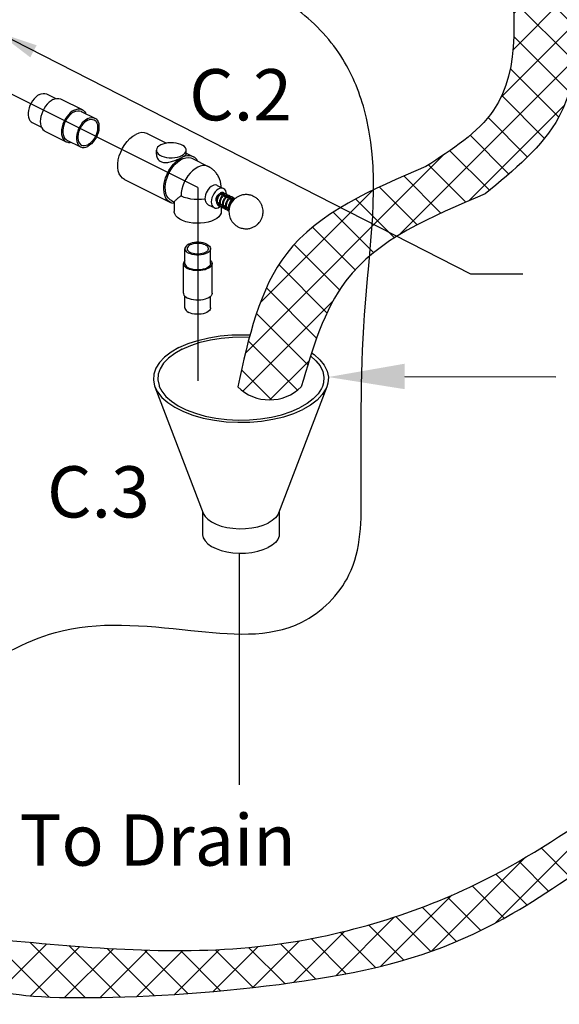
# Model space of a CAD drawing. Extents: x 238 to 349, y -42 to 63.
# Drawn here: x 278 to 288, y -39 to -20 of the extents above; entities that cross this region are included whole.
import ezdxf
from ezdxf.enums import TextEntityAlignment as Align

# ---------------------------------------------------------------- set-up
doc = ezdxf.new("R2010")
doc.units = 0
doc.header["$LTSCALE"] = 1.5
doc.header["$MEASUREMENT"] = 0
doc.layers.get('0').update_dxf_attribs({"linetype": 'CONTINUOUS'})
doc.layers.add('dim_and_notes', color=4, linetype='CONTINUOUS')
doc.layers.add('hose', color=7, linetype='CONTINUOUS')

msp = doc.modelspace()

# ---------------------------------------------------------------- hatches: boundary and pattern name
at = {"layer": 'hose', "linetype": 'Continuous'}
h = msp.add_hatch(dxfattribs=at)
h.set_pattern_fill('ANSI37', color=256, scale=4, style=0)
h.set_pattern_definition([(45, (0, 0), (-0.3535533905932737, 0.3535533905932738), []), (135, (0, 0), (-0.3535533905932738, -0.3535533905932737), [])])
edge = h.paths.add_edge_path()
edge.add_arc((282.4656712500813, -26.33966099253301), 0.897743382878514, 225.3143332256185, 314.6856667743815)
edge.add_spline(control_points=[(283.0969795380813, -26.97793446605726), (283.3199258720768, -26.21585357542293), (283.8613436157074, -24.36516552473104), (285.6779091340417, -23.60137616721009), (286.7464448222864, -23.15210187537997)], knot_values=[0, 0, 0, 0, 2.28067835481568, 5.538551393429893, 5.538551393429893, 5.538551393429893, 5.538551393429893], degree=3, periodic=0)
edge.add_spline(control_points=[(286.7464448222864, -23.15210187537997), (287.3191880161231, -22.68265214183154), (288.7901502111092, -21.47697598901659), (288.1284268321488, -15.14618322712647), (287.5226130776882, -7.920951225344758), (287.950006269926, -1.362609047179016), (288.1169341228649, 1.198896373409994)], knot_values=[0, 0, 0, 0, 2.114648218134707, 5.430998775792624, 17.34379414280542, 24.97850422925686, 24.97850422925686, 24.97850422925686, 24.97850422925686], degree=3, periodic=0)
edge.add_line((288.1169341228649, 1.198896373409994), (286.8543175468648, 1.198896373409994))
edge.add_spline(control_points=[(286.8543175468648, 1.198896373409994), (286.6914326841082, -1.369750594321121), (286.2743909488009, -7.946377609779404), (286.7963312253554, -14.98849108078414), (287.5514242418978, -21.33156140905492), (286.0888225871706, -22.27489274904581), (285.5712155671172, -22.60873274043195)], knot_values=[0, 0, 0, 0, 7.634710086451437, 19.54750545346424, 22.73397765099999, 24.4793212943719, 24.4793212943719, 24.4793212943719, 24.4793212943719], degree=3, periodic=0)
edge.add_spline(control_points=[(285.5712155671172, -22.60873274043195), (284.5031666013706, -23.06416308870973), (282.5111468135943, -23.91358693988025), (282.0488110228933, -26.00695476083292), (281.8343629620813, -26.97793446605726)], knot_values=[0, 0, 0, 0, 3.257873038614213, 6.076264073197888, 6.076264073197888, 6.076264073197888, 6.076264073197888], degree=3, periodic=0)

# ---------------------------------------------------------------- linework, layer by layer
for p, q in [((281.0408886142262, -23.02579428336431), (266.7227687828957, -15.86673437695579)), ((281.0408886142262, -23.02579428336431), (281.0408898154772, -26.86218578647711)), ((285.1530383353066, -26.77556127386033), (288.1486634877458, -26.78281995277166))]:
    msp.add_line(p, q)
at = {"linetype": 'Continuous'}
for p, q in [((277.060221753725, -19.94146035926434), (286.4529291648424, -24.73734128545397)), ((278.0402414370442, -21.17017759971559), (278.223409815404, -21.26176178862431)), ((278.326944012558, -21.27089371483294), (278.7463972449707, -21.48062033103923)), ((278.7293431759691, -21.51472846904247), (278.9989916824813, -21.64955272216298)), ((277.7560069544074, -21.73864656498914), (277.9389915389485, -21.83013885739527)), ((278.0086013919181, -21.90757895638401), (278.4280546243308, -22.11730557259038)), ((280.0398780124364, -21.95682002529853), (280.4202555384911, -22.14700878832589)), ((278.4451086933323, -22.08319743458715), (278.7147571998446, -22.21802168770772)), ((280.2199744128148, -22.36251100190567), (280.2199744128148, -22.2866076220477)), ((280.8131708628148, -22.36251153042676), (280.8131708628148, -22.2866076220477)), ((280.8131708628148, -22.34346645035214), (280.9536868400762, -22.4137244391185)), ((280.9347378746395, -22.45162236999212), (281.249327798949, -22.60891733228243)), ((281.249327798949, -22.60891733228243), (281.2493189071038, -22.60891288663096)), ((279.5851028400548, -22.86637037006159), (280.4989116676948, -23.32327478388159)), ((281.4291901173646, -22.98308297426252), (281.5550872381986, -23.04603153454397)), ((281.4982298357349, -23.15972602896704), (281.4955470735368, -23.15859476577906)), ((281.4982403416169, -23.15972532770715), (281.5352014660139, -23.17820588977001)), ((281.5555933951707, -23.18840185448401), (281.5949718963854, -23.20809110522697)), ((281.6069893386608, -23.19899449664688), (281.608494696885, -23.18070037860105)), ((281.6158368890674, -23.21852360143242), (281.6550655766544, -23.23813794536144)), ((280.5178606331316, -23.28537685273677), (280.5748062530595, -23.31384966270073)), ((280.5748062530595, -23.31045721925213), (280.5748062530595, -23.50282325486837)), ((281.2617911877401, -23.37310764726863), (281.365597583017, -23.42501084490711)), ((281.4356438891895, -23.31791675667498), (281.4728797764873, -23.33653470032394)), ((281.4955586462233, -23.3478741351919), (281.5327796354093, -23.36648462992048)), ((281.5069721030595, -23.41037677960055), (281.5069721030595, -23.50282325486837)), ((281.5230237462609, -23.36973645096438), (281.5282847379176, -23.36423718090349)), ((281.5554750707155, -23.37783234730239), (281.5927735241717, -23.39648157403052)), ((281.6153648858385, -23.4077772549995), (281.652235454967, -23.42621253969934)), ((281.675779184789, -23.24849474915753), (281.7154394040143, -23.26832485904146)), ((281.7355766063448, -23.27839345993543), (281.7446759998974, -23.28294315684738)), ((280.7866621280596, -24.53293189790921), (280.7866621280596, -24.23937578633056)), ((281.2951162280595, -24.53293189790921), (281.2951162280595, -24.23937578633056)), ((280.7561548820594, -25.1200441207953), (280.7561548820594, -24.53293189790921)), ((281.3256234740594, -25.1200441207953), (281.3256234740594, -24.53293189790921)), ((286.4529291648424, -24.73734128545397), (287.4965634663039, -24.73734128545397)), ((280.7866621280596, -25.41360023237394), (280.7866621280596, -25.18389344751326)), ((281.2951162280595, -25.41360023237394), (281.2951162280595, -25.18307568383575)), ((280.1910756247829, -26.97772686849159), (281.1483116418445, -29.4838032960517)), ((283.6038301200995, -26.97772686849159), (282.6465941030377, -29.4838032960517)), ((281.1347717223056, -29.44835532698875), (281.1347717223056, -29.89712151153142)), ((282.6601340223056, -29.44835532698875), (282.6601340223056, -29.89712151153142))]:
    msp.add_line(p, q, dxfattribs=at)
for points in [[(277.8981241957258, -21.17920322783212), (277.8611386245846, -21.20144950346395), (277.8251619231874, -21.23059593891005), (277.7911754426577, -21.26584749527272), (277.7601062453223, -21.30624260205559), (277.7328018175939, -21.35067938580237), (277.7100069536139, -21.39794572746268), (277.6923434374269, -21.44675232384019), (277.6802930842057, -21.49576785851531), (277.6741845955604, -21.54365531523009), (277.6741845955604, -21.58910844936884), (277.6802930842057, -21.63088741798065), (277.6923434374269, -21.66785259916339), (277.7100069536139, -21.69899567962509), (277.7328018175939, -21.72346715703426), (277.7560189528394, -21.73865110582321)], [(277.8981241957258, -21.17920322783212), (277.935109766867, -21.16446393232271), (277.9710864682642, -21.15763366637165), (278.0050729487938, -21.15889874220466), (278.0361421464005, -21.16822465138092), (278.0402294386122, -21.1701730588815)], [(278.167772702238, -21.28100241851871), (278.1284025369588, -21.30448237219714), (278.0900017959613, -21.33497391333807), (278.0535160327598, -21.37172623936398), (278.0198436477843, -21.41383438577014), (277.989813767238, -21.46026151024403), (277.9641658262917, -21.50986442275599), (277.9435313623597, -21.56142173547635), (277.9284184642688, -21.61366393586939), (277.9191992621173, -21.6653046478074), (277.916100762899, -21.71507230541364), (277.9191992621173, -21.76174146353028), (277.9284184642688, -21.80416297331677), (277.9435313623597, -21.84129227561888), (277.9641658262917, -21.87221512440729), (277.989813767238, -21.89617009597292), (278.008611499172, -21.90757920884843)], [(278.167772702238, -21.28100241851871), (278.2071428675173, -21.26511220691788), (278.2455436085148, -21.2572030070613), (278.2820293717164, -21.25746956961452), (278.3157017566917, -21.26590533131646), (278.3269339053039, -21.27089346236854)], [(278.5872259346507, -21.49072903472504), (278.6265960999299, -21.47483882312422), (278.6649968409275, -21.46692962326763), (278.701482604129, -21.46719618582086), (278.7351549891043, -21.47563194752279), (278.7463871377167, -21.48062007857486)], [(278.7463871377167, -21.48062007857486), (278.7651848696507, -21.49202919145036), (278.7908328105971, -21.515984163016), (278.811467274529, -21.54690701180442), (278.8160070979403, -21.55806043002801)], [(278.5872259346507, -21.49072903472504), (278.5478557693715, -21.51420898840345), (278.509455028374, -21.5447005295444), (278.4729692651724, -21.58145285557032), (278.439296880197, -21.6235610017053), (278.4092669996507, -21.66998812645037), (278.3836190587044, -21.71959103896232), (278.3629845947724, -21.77114835168268), (278.3478716966815, -21.82339055207573), (278.33865249453, -21.87503126401374), (278.3355539953116, -21.92479892161996), (278.33865249453, -21.97146807973662), (278.3478716966815, -22.0138895895231), (278.3629845947724, -22.0510188918252), (278.3836190587044, -22.08194174061363), (278.4092669996507, -22.10589671217925), (278.4280647315847, -22.1173058247836)], [(278.5872259346507, -21.523754097159), (278.5502403635095, -21.546000373062), (278.5142636621123, -21.57514680823693), (278.4802771815827, -21.6103983645996), (278.4492079839761, -21.65079347138246), (278.4219035565188, -21.69523025540043), (278.3991086925388, -21.74249659678956), (278.3814451763518, -21.79130319316706), (278.3693948231306, -21.84031872784218), (278.3632863344853, -21.88820618482814), (278.3632863344853, -21.93365931896689), (278.3693948231306, -21.97543828730753), (278.3814451763518, -22.01240346849026), (278.3991086925388, -22.04354654895196), (278.4219035565188, -22.06801802636114), (278.4451206917644, -22.08320197542126)], [(278.5872259346507, -21.523754097159), (278.6242115057919, -21.50901480164959), (278.6601882071891, -21.5021845359697), (278.6941746877188, -21.50344961153153), (278.7252438853254, -21.51277552097898), (278.7293311775371, -21.51472392820838)], [(278.856874441163, -21.65857835055072), (278.8198888700217, -21.68082462618255), (278.7839121686246, -21.70997106162866), (278.7499256880949, -21.74522261799131), (278.7188564904883, -21.78561772477418), (278.6915520630311, -21.83005450852096), (278.6687571990511, -21.87732084991009), (278.6510936828641, -21.92612744655878), (278.639043329643, -21.97514298123389), (278.6329348409976, -22.02303043794868), (278.6329348409976, -22.06848357208743), (278.639043329643, -22.11026254069925), (278.6510936828641, -22.14722772188197), (278.6687571990511, -22.17837080234367), (278.6915520630311, -22.20284227975284), (278.7147691982767, -22.2180262285418)], [(278.856874441163, -21.65857835055072), (278.8938600123042, -21.6438390550413), (278.9298367137014, -21.63700878909025), (278.963823194231, -21.63827386492325), (278.9948923918377, -21.64759977409952), (278.9989796840493, -21.64954818160009)], [(278.9989796840493, -21.64954818160009), (279.0221968192949, -21.66473213038903), (279.0449916832749, -21.68920360779821), (279.0626551994619, -21.72034668825992), (279.0747055526831, -21.75731186944262), (279.0808140413283, -21.79909083778329), (279.0808140413283, -21.8445439721932), (279.0747055526831, -21.892431428908), (279.0626551994619, -21.9414469635831), (279.0449916832749, -21.99025355996061), (279.0221968192949, -22.03751990162093), (278.9948923918377, -22.08195668536772), (278.963823194231, -22.12235179215057), (278.9298367137014, -22.15760334851323), (278.8938600123042, -22.18674978395934), (278.856874441163, -22.20899605959117)], [(278.856874441163, -21.69189696916268), (278.889382292697, -21.67894211107922), (278.9210034143817, -21.67293876260651), (278.9508752652245, -21.67405067986169), (278.9781830186495, -21.68224753240522), (278.9817754760094, -21.68396005272739)], [(278.856874441163, -21.69189696916268), (278.8243665899001, -21.7114499623421), (278.7927454679441, -21.73706773609656), (278.7628736171015, -21.7680515039232), (278.7355658639477, -21.80355610989173), (278.7115670923831, -21.84261308046182), (278.6915319263505, -21.88415704348685), (278.6760068734678, -21.92705478792512), (278.6654154160708, -21.97013617513728), (278.6600464618466, -22.0122260573298), (278.6600464618466, -22.05217633212846), (278.6654154160708, -22.08889725982561), (278.6760068734678, -22.12138718991193), (278.6915319263505, -22.14875988146755), (278.7115670923831, -22.17026867873103), (278.7319734063167, -22.18361435741451)], [(278.9817754760094, -21.68396005272739), (279.0021817899428, -21.69730573141086), (279.0222169559755, -21.71881452867434), (279.0377420088581, -21.74618722022995), (279.0483334662551, -21.77867715004509), (279.0537024204793, -21.81539807801343), (279.0537024204793, -21.85534835281209), (279.0483334662551, -21.89743823500461), (279.0377420088581, -21.94051962221678), (279.0222169559755, -21.98341736665504), (279.0021817899428, -22.02496132968007), (278.9781830186495, -22.06401830025015), (278.9508752652245, -22.0995229062187), (278.9210034143817, -22.13050667404534), (278.889382292697, -22.15612444779979), (278.856874441163, -22.17567744097919)], [(279.5851220373835, -22.86637763512496), (279.5479746213701, -22.84208331695417), (279.5115028388938, -22.80292895315373), (279.483241213103, -22.75310002452346), (279.4639606477321, -22.69395573435995), (279.4541870660081, -22.62710938501491), (279.4541870660081, -22.55438437044717), (279.4639606477321, -22.47776443937807), (279.483241213103, -22.39933958384368), (279.5115028388938, -22.32124902969389), (279.5479746213701, -22.24562288314585), (279.5916617054102, -22.17452402898829), (279.6413724213096, -22.10989185813571), (279.6957507903196, -22.05348936806394), (279.7533135121755, -22.00685507145862), (279.81249042611, -21.9712610304477)], [(280.0398588151078, -21.95681275996401), (280.033319147081, -21.95369530801731), (279.9836084311817, -21.93877385333528), (279.9292300621715, -21.93674973200247), (279.8716673400444, -21.94767815752417), (279.81249042611, -21.9712610304477)], [(278.4280647315847, -22.1173058247836), (278.439296880197, -22.12229395610685), (278.4729692651724, -22.1307297175376), (278.509455028374, -22.13099628036201), (278.5315888214849, -22.12643749879898)], [(278.7147691982767, -22.2180262285418), (278.7188564904883, -22.21997463604237), (278.7499256880949, -22.22930054521864), (278.7839121686246, -22.23056562105165), (278.8198888700217, -22.22373535510058), (278.856874441163, -22.20899605959117)], [(278.7319734063167, -22.18361435741451), (278.7355658639477, -22.18532687773667), (278.7628736171015, -22.1935237302802), (278.7927454679441, -22.19463564753538), (278.8243665899001, -22.18863229906267), (278.856874441163, -22.17567744097919)], [(280.3068460216084, -22.18174431394452), (280.2718798511767, -22.20279839352022), (280.2452464000879, -22.22670649565132), (280.2278526387323, -22.25265445868477), (280.2202908903748, -22.27975865610393), (280.2199789582588, -22.28659296718025)], [(280.8131663170996, -22.28662227691515), (280.8103266134252, -22.26611915738869), (280.7977954028231, -22.2394794367219), (280.7756874879922, -22.21444460979635), (280.7447557278338, -22.1918672077029), (280.7060534662332, -22.17251607703822), (280.6608986623175, -22.15705019682346), (280.6108290087376, -22.14599623954355), (280.5575495674041, -22.13973063424251), (280.5028747059274, -22.13846674859887), (280.4486663110889, -22.14224762250644), (280.396770384751, -22.15094450318421), (280.3489541802175, -22.16426122872858), (280.3068460216084, -22.18174431394452)], [(280.2199789582588, -22.28659296718025), (280.2228186619333, -22.30709608697786), (280.2353498725353, -22.33373580764465), (280.2574577873663, -22.35877063457021), (280.2883895475247, -22.38134803639247), (280.3270918091251, -22.40069916732833), (280.3722466130409, -22.41616504727194), (280.4223162666209, -22.42721900455183), (280.4755957079544, -22.43348461012404), (280.5302705697023, -22.43474849576768), (280.5844789645406, -22.43096762158893), (280.6363748908787, -22.42227074091117), (280.6841910951409, -22.40895401536679), (280.7262992540212, -22.39147093015086)], [(280.4989090817651, -23.32326523687621), (280.4801273741349, -23.31251122385607), (280.4417119438306, -23.27988297879756), (280.4104893769428, -23.23685730269776), (280.3872487055604, -23.18452153183565), (280.3725773227058, -23.12419820630635), (280.366846146052, -23.05741168451805), (280.3702002460955, -22.98584966121644), (280.3825551676614, -22.91132056499691), (280.4035990456141, -22.83570790644806), (280.4328004540328, -22.76092272372797), (280.4694218011978, -22.68885532877851), (280.5125379249095, -22.62132756768857), (280.5610594260563, -22.560046798412), (280.6137601536109, -22.50656274701335), (280.6693070721718, -22.46222908019862), (280.7262992540212, -22.42816544426766)], [(280.5178755645981, -23.28537723482309), (280.4923437952446, -23.26976985712023), (280.4579247284747, -23.23696798922327), (280.4305526570977, -23.19449055490929), (280.4109464213166, -23.14345286356803), (280.3996209430391, -23.08519503614589), (280.3968736985564, -23.02124681686813), (280.4027769021808, -22.95328740482251), (280.4171756044911, -22.88310135702338), (280.4396917575258, -22.8125317252142), (280.4697341400771, -22.74343165374884), (280.5065138803211, -22.67761571307706), (280.5490651722708, -22.61681224417204), (280.5962706369252, -22.56261796700247), (280.6468906656287, -22.51645604784832), (280.6995959787613, -22.47953871829786), (280.7530025290099, -22.452835443038), (280.8057078421424, -22.43704745972705), (280.8563278711172, -22.43258934990642), (280.9035333355004, -22.43957816242171), (280.9347518632287, -22.45163483457489)], [(280.7262992540212, -22.39147093015086), (280.7612654241819, -22.37041685084633), (280.7878988752707, -22.34650874871523), (280.8052926368973, -22.3205607854106), (280.8128543849837, -22.29345658799144), (280.8131663170996, -22.28662227691515)], [(280.9536688752405, -22.41372149415236), (280.9400605828617, -22.40756623884803), (280.8915390817148, -22.39480697044717), (280.8388383541603, -22.39402364660307), (280.7832914355994, -22.40523689834927), (280.7262992540212, -22.42816544426766)], [(281.0449895824212, -22.50674822401846), (281.0197980537384, -22.46742392373961), (280.9831767065732, -22.43197787622637), (280.9536688752405, -22.41372149415236)], [(281.2493189071038, -22.60891288663097), (281.2346057971161, -22.6023849249802), (281.1905110074611, -22.59133809446416), (281.14273203153, -22.59098902431839), (281.0924453469614, -22.60134630972217), (281.0408891780595, -22.62215492013248), (280.9893330094286, -22.65290247862418), (280.939046324589, -22.69283187778897), (280.8912673489292, -22.7409599235945), (280.8471725592741, -22.7961015437656), (280.8078477155595, -22.85689896871065), (280.7742611261798, -22.92185516393796), (280.7472398043383, -22.98937069257133), (280.7274491046639, -23.05778309789961), (280.7153763398708, -23.12540783949076), (280.7113187812413, -23.1905797719283)], [(281.4291901173646, -22.98308297426253), (281.4176723360517, -22.9784072395789), (281.3917730764127, -22.97440218405542), (281.3636707418343, -22.97801270739955), (281.3344452896382, -22.98910005967356), (281.3052198374419, -23.00723815959574), (281.2771175031346, -23.03172997083011), (281.2512182432246, -23.06163428626363), (281.2285173521382, -23.09580189983774), (281.2098872123702, -23.13291976965111), (281.1960437695969, -23.17156147667333), (281.1875190197499, -23.21024204152055), (281.1846405637377, -23.24747499225871)], [(281.5551021194975, -23.04604433592673), (281.5352447735579, -23.03917810206822), (281.5066346167184, -23.03788230367586), (281.4760012684069, -23.04522427322318), (281.4446835528086, -23.06088313088676), (281.4140502044971, -23.08417450992211), (281.3854400476575, -23.11408046488283), (281.3601034834597, -23.1492939625748), (281.3391478414113, -23.18827600355224), (281.3234889837477, -23.22932288612094), (281.3138112774845, -23.27064066408532), (281.3105376845717, -23.31042355254015)], [(281.6098185863497, -23.15695461596615), (281.6068735437309, -23.12410953109777), (281.5971958374678, -23.09246945912529), (281.5815369795331, -23.06708143449138), (281.5605813374846, -23.04905503556232), (281.5551021194975, -23.04604433592673)], [(280.7113187812413, -23.1905797719283), (280.7668989537851, -23.21431688650467), (280.8292180484331, -23.23341720340562), (280.8967432968105, -23.24741094141441), (280.9678138830896, -23.25595391751052), (281.0406817914283, -23.25883601296927), (281.1135548008495, -23.25598634169626), (281.1846405637377, -23.24747499225871)], [(281.4627783807107, -23.16144926533222), (281.4531196247352, -23.16627864345548), (281.4390938153401, -23.17752555432077), (281.4263028969596, -23.19214296050158), (281.4154902316574, -23.20928135207347), (281.4072842117542, -23.22794470731735), (281.4021617414343, -23.24704838028654), (281.4004205201663, -23.26548213501409)], [(280.5748062530595, -23.34354652479382), (280.5744966012585, -23.34356019258238), (280.5247649153562, -23.33391735922001), (280.4989090817651, -23.32326523687621)], [(281.3105376845717, -23.31042355254015), (281.3138112774845, -23.34693284862447), (281.3234889837477, -23.37857292032577), (281.3391478414113, -23.40396094495968), (281.3601034834597, -23.42198734415989), (281.3655827017179, -23.42499804352433)], [(281.3655827017179, -23.42499804352433), (281.3854400476575, -23.43186427738284), (281.4140502044971, -23.43316007577521), (281.4446835528086, -23.42581810649905), (281.4760012684069, -23.4101592485643), (281.4933752195773, -23.39694935451426)], [(281.4004205201663, -23.26548213501409), (281.4021617414343, -23.28217466820243), (281.4072842117542, -23.29615587112281), (281.4127754376645, -23.30315361100739)], [(281.3704595751489, -23.66760845327748), (281.3117191599749, -23.69248375008521), (281.2455912090885, -23.7121856031681), (281.173879520221, -23.72617659688064), (281.0985402014439, -23.7340750939818), (281.021628313319, -23.73566564362268), (280.9452418112222, -23.73090485988955), (280.8714643199886, -23.71992260440008), (280.8023082971494, -23.70301844475122), (280.7396601388718, -23.6806534821025), (280.6852287235912, -23.65343777432659), (280.6404987982938, -23.62211369532346), (280.606690478996, -23.58753568390385), (280.5847259682884, -23.55064693815144), (280.5752044005509, -23.51245368710305), (280.5748108340276, -23.50283974315352)], [(281.5069675223626, -23.50280676631207), (281.5033928565574, -23.53164876656065), (281.4875958626264, -23.56931842567798), (281.4596138749301, -23.60517427011175), (281.4202101687642, -23.63823824569048), (281.3704595751489, -23.66760845327748)], [(281.2206548492485, -24.14949295073608), (281.1867078236722, -24.13525048240508), (281.1483301721855, -24.12417180883242), (281.1066879804384, -24.11659354968222), (281.063046525476, -24.11274596659672), (281.0187318309141, -24.11274596659672), (280.9750903759517, -24.11659354968222), (280.9334481842045, -24.12417180883242), (280.8950705327179, -24.13525048240508), (280.8611235071417, -24.14949295073608), (280.8326385704797, -24.16646646352417), (280.8104812230632, -24.1856552894031), (280.7953247047628, -24.20647638527669), (280.787629538863, -24.2282971127579), (280.7866676432272, -24.23937578633056)], [(281.1899748413923, -24.16483295479975), (281.1618214414804, -24.15302120105451), (281.1299935758503, -24.14383328767684), (281.0954583182344, -24.13754838471228), (281.0592650048148, -24.13435745586024), (281.0225133513042, -24.13435745586024), (280.9863200381557, -24.13754838471228), (280.9517847805398, -24.14383328767684), (280.9199569149098, -24.15302120105451), (280.8918035149978, -24.16483295479975), (280.8681800075074, -24.17890965462009), (280.8498041807519, -24.1948235875707), (280.8372343750941, -24.21209121624308), (280.83085251739, -24.2301878729529), (280.830054785177, -24.23937578633056)], [(281.1899748413923, -24.16483295479975), (281.2135983488828, -24.17890965462009), (281.2319741756381, -24.1948235875707), (281.244543981296, -24.21209121624308), (281.2509258390002, -24.2301878729529), (281.2517235712131, -24.23937578633056)], [(281.2206548492485, -24.14949295073608), (281.2491397859104, -24.16646646352417), (281.2712971333269, -24.1856552894031), (281.2864536516274, -24.20647638527669), (281.2941488175271, -24.2282971127579), (281.2951107131629, -24.23937578633056)], [(280.7866676432272, -24.23937578633056), (280.787629538863, -24.25045445990321), (280.7953247047628, -24.27227518738443), (280.8104812230632, -24.29309628325801), (280.8326385704797, -24.31228510913694), (280.8611235071417, -24.32925862192503)], [(280.830054785177, -24.23937578633056), (280.83085251739, -24.24856369970821), (280.8372343750941, -24.26666035641803), (280.8498041807519, -24.28392798509043), (280.8681800075074, -24.29984191804104), (280.8918035149978, -24.31391861786137)], [(281.2951107131629, -24.23937578633056), (281.2941488175271, -24.25045445990321), (281.2864536516274, -24.27227518738443), (281.2712971333269, -24.29309628325801), (281.2491397859104, -24.31228510913694), (281.2206548492485, -24.32925862192503), (281.1867078236722, -24.34350109025605), (281.1483301721855, -24.35457976382871), (281.1066879804384, -24.36215802297891), (281.063046525476, -24.36600560606439), (281.0187318309141, -24.36600560606439), (280.9750903759517, -24.36215802297891), (280.9334481842045, -24.35457976382871), (280.8950705327179, -24.34350109025605), (280.8611235071417, -24.32925862192503)], [(281.2517235712131, -24.23937578633056), (281.2509258390002, -24.24856369970821), (281.244543981296, -24.26666035641803), (281.2319741756381, -24.28392798509043), (281.2135983488828, -24.29984191804104), (281.1899748413923, -24.31391861786137), (281.1618214414804, -24.32573037160662), (281.1299935758503, -24.33491828498428), (281.0954583182344, -24.34120318794884), (281.0592650048148, -24.34439411680089), (281.0225133513042, -24.34439411680089), (280.9863200381557, -24.34120318794884), (280.9517847805398, -24.33491828498428), (280.9199569149098, -24.32573037160662), (280.8918035149978, -24.31391861786137)], [(280.7866621280596, -24.46990033486874), (280.7756332455664, -24.48118030474165), (280.7622149262829, -24.50371597482079), (280.7563981140268, -24.52704857904338), (280.7561576805908, -24.53292182482334)], [(280.7561576805908, -24.53292182482334), (280.758341476578, -24.55054166493872), (280.7679920037323, -24.57355440217847), (280.7850864542941, -24.59545906363545), (280.8091585365333, -24.61565814686357), (280.8395516265882, -24.63360067364485)], [(280.7866676432272, -24.5329318979092), (280.787629538863, -24.54401057148186), (280.7953247047628, -24.56583129896306), (280.8104812230632, -24.58665239483665), (280.8326385704797, -24.6058412204444), (280.8611235071417, -24.62281473323251)], [(281.3256206755281, -24.53294197072388), (281.3253802423633, -24.53881521650384), (281.3195634301073, -24.56214782072644), (281.3061451108238, -24.58468349080557), (281.2854913012302, -24.60580751251376), (281.258165383113, -24.6249436771914), (281.2249127366238, -24.64157000043595), (281.1866404072686, -24.65523295935898), (281.1443923643946, -24.66555986415575), (281.0993210242363, -24.6722690239331), (281.0526558155199, -24.67517742992552), (281.0056696440005, -24.67420574864991), (280.9596441692498, -24.6693804850728), (280.9158348466071, -24.66083325965632), (280.8754366801508, -24.64879721853669), (280.8395516265882, -24.63360067364485)], [(281.2951107131629, -24.5329318979092), (281.2941488175271, -24.54401057148186), (281.2864536516274, -24.56583129896306), (281.2712971333269, -24.58665239483665), (281.2491397859104, -24.6058412204444), (281.2206548492485, -24.62281473323251), (281.1867078236722, -24.63705720183467), (281.1483301721855, -24.64813587540734), (281.1066879804384, -24.65571413455755), (281.063046525476, -24.65956171737186), (281.0187318309141, -24.65956171737186), (280.9750903759517, -24.65571413455755), (280.9334481842045, -24.64813587540734), (280.8950705327179, -24.63705720183467), (280.8611235071417, -24.62281473323251)], [(281.2951162280595, -24.46908257119124), (281.2966919018249, -24.47040473218296), (281.3137863526579, -24.49230939336876), (281.3234368798121, -24.51532213060851), (281.3256206755281, -24.53294197072388)], [(280.7561576805908, -25.12003404798061), (280.758341476578, -25.13765388809598), (280.7679920037323, -25.16066662533575), (280.7850864542941, -25.18257128652154), (280.8091585365333, -25.20277036974966), (280.8395516265882, -25.22071289653096)], [(281.3256206755281, -25.12005419388117), (281.3253802423633, -25.12592743966112), (281.3195634301073, -25.14926004388371), (281.3061451108238, -25.17179571396285), (281.2854913012302, -25.19291973539984), (281.258165383113, -25.21205590007749), (281.2249127366238, -25.22868222332204), (281.1866404072686, -25.24234518224508), (281.1443923643946, -25.25267208704184), (281.0993210242363, -25.2593812468192), (281.0526558155199, -25.26228965281161), (281.0056696440005, -25.26131797180719), (280.9596441692498, -25.25649270823008), (280.9158348466071, -25.24794548281359), (280.8754366801508, -25.23590944169397), (280.8395516265882, -25.22071289653096)], [(280.7866676432272, -25.41360023237394), (280.787629538863, -25.4246789059466), (280.7953247047628, -25.4464996334278), (280.8104812230632, -25.46732072930138), (280.8326385704797, -25.48650955490914), (280.8611235071417, -25.50348306796842)], [(281.2951107131629, -25.41360023237394), (281.2941488175271, -25.4246789059466), (281.2864536516274, -25.4464996334278), (281.2712971333269, -25.46732072930138), (281.2491397859104, -25.48650955490914), (281.2206548492485, -25.50348306796842), (281.1867078236722, -25.51772553629942), (281.1483301721855, -25.52880420987208), (281.1066879804384, -25.53638246902228), (281.063046525476, -25.54023005210778), (281.0187318309141, -25.54023005210778), (280.9750903759517, -25.53638246902228), (280.9334481842045, -25.52880420987208), (280.8950705327179, -25.51772553629942), (280.8611235071417, -25.50348306796842)], [(280.669054120356, -26.20058296479456), (280.8477624345334, -26.12267018002807), (281.0460244954867, -26.05765013516869), (281.2601470558815, -26.00673403079533), (281.4861414180442, -25.97087033772846), (281.7197977341559, -25.95072712831801), (282.0805523627216, -25.94456525429507)], [(280.7320597245775, -26.23208576663411), (280.9016019390072, -26.15816919408621), (281.0896949721957, -26.09648408204233), (281.2928350067391, -26.04817950748148), (281.5072379281823, -26.01415529342057), (281.7289098154689, -25.99504524619961), (282.0684046869167, -25.98924649980771)], [(280.669054120356, -26.20058296479456), (280.5132285508231, -26.28993712174757), (280.3831884613755, -26.38906815222427), (280.2813562529, -26.49612943228612), (280.2096288664951, -26.60912661350299), (280.1693424479454, -26.72595477155887), (280.1612474567912, -26.84443761931667), (280.1854946875023, -26.96236804511802), (280.1910668690677, -26.97769607081663)], [(280.7320597245775, -26.23208576663411), (280.5842265794818, -26.31685687398448), (280.460856355394, -26.41090339057872), (280.3642472062722, -26.51247340785042), (280.2961987778793, -26.61967486857206), (280.2579786834374, -26.73051081207971), (280.2502988912914, -26.84291657494448), (280.2733024611715, -26.9547982504405), (280.2785888410939, -26.96934008868149)], [(283.3006289668089, -26.30578416960572), (283.3500836563047, -26.33839206123603), (283.4662907106955, -26.44172911921055), (283.553273284783, -26.55201545258072), (283.6094110573798, -26.66719663614935), (283.6336582880911, -26.78512706195069), (283.6255632969368, -26.90360990970849), (283.6038095899431, -26.97774794452419)], [(283.2808029490323, -26.36747368856226), (283.3858236998426, -26.46086333223797), (283.468344864446, -26.56549298710668), (283.5216032837108, -26.67476643082687), (283.5446068535908, -26.78664810632288), (283.5369270614449, -26.89905386918765), (283.5162891202292, -26.96938930161487)], [(280.1910668690677, -26.97769607081663), (280.2416324600991, -27.07754922868665), (280.3286150339156, -27.187835562328), (280.4448220885776, -27.29117262003134), (280.5880889061091, -27.385635428471), (280.7557466969021, -27.46946432373189), (280.9446723135103, -27.54109773263325), (281.1513464294593, -27.59920125982864), (281.3719190964707, -27.64269254673686), (281.6022814633368, -27.67076143317085), (281.8381423152108, -27.6828850485264), (282.0751080107264, -27.67883755294936), (282.3087643268381, -27.65869434353889), (282.5347586890007, -27.62283065047204), (282.7488812493956, -27.57191454609868), (282.947143310349, -27.50689450151046), (283.1258516242551, -27.42898171674398)], [(280.2785888410939, -26.96934008868149), (280.3265608801652, -27.0640716941607), (280.4090820450396, -27.16870134902938), (280.5193287420399, -27.26673816241946), (280.6552472841086, -27.35635589384264), (280.8143057658875, -27.43588513473215), (280.9935412290052, -27.5038444057665), (281.1896148557853, -27.55896775440223), (281.3988741652515, -27.60022833683946), (281.6174210529631, -27.62685754620072), (281.8411844036839, -27.63835933114078), (282.0659959294134, -27.63451943506776), (282.2876678166999, -27.61540938784679), (282.5020707381431, -27.58138517378588), (282.7052107726866, -27.53308059922503), (282.8933038058751, -27.47139548718115), (283.0628460203047, -27.39747891463325)], [(283.5162891202292, -26.96938930161487), (283.4987069670029, -27.0098898126953), (283.4306585386099, -27.11709127341694), (283.3340493894883, -27.21866129068864), (283.2106791654005, -27.31270780728288), (283.0628460203047, -27.39747891463325)], [(283.6038095899431, -26.97774794452419), (283.5852768783871, -27.02043806776437), (283.5135494919823, -27.13343524898124), (283.4117172835067, -27.24049652904309), (283.2816771937879, -27.3396275595198), (283.1258516242551, -27.42898171674398)], [(281.1483116418445, -29.48380329605169), (281.151003983318, -29.49052361063406), (281.18694590998, -29.55088701265112), (281.242268614655, -29.60746921290942), (281.3154630378444, -29.65872679695456), (281.4045326264609, -29.70326159139837), (281.5070477945512, -29.73985880285745), (281.6202121953389, -29.7675201553306), (281.740938999373, -29.78549111866161), (281.865935093442, -29.79328149211707), (281.991790910719, -29.79067877442428), (282.1150734320338, -29.77775396123254), (282.2324198319989, -29.75485960756428), (282.3406292062996, -29.72262021193092), (282.4367498856012, -29.68191518054449)], [(282.6465941030377, -29.48380329605169), (282.6284274469773, -29.52107695376071), (282.5826387396408, -29.57975015374324), (282.5181599481029, -29.63385484102923), (282.4367498856012, -29.68191518054449)], [(281.1347792184105, -29.89714849268215), (281.135423236407, -29.9128804009632), (281.151003983318, -29.97537844813328), (281.18694590998, -30.03574184987917), (281.242268614655, -30.09232405040864), (281.3154630378444, -30.14358163445379), (281.4045326264609, -30.18811642889759), (281.5070477945512, -30.22471364035667), (281.6202121953389, -30.25237499255864), (281.740938999373, -30.27034595588965), (281.865935093442, -30.27813632934513), (281.991790910719, -30.27553361192349), (282.1150734320338, -30.26260879873177), (282.2324198319989, -30.2397144450635), (282.3406292062996, -30.20747504915895), (282.4367498856012, -30.16677001804369)], [(282.6601265262006, -29.89709453038072), (282.6542770733608, -29.94429053046703), (282.6284274469773, -30.00593179125993), (282.5826387396408, -30.06460499124247), (282.5181599481029, -30.1187096782573), (282.4367498856012, -30.16677001804369)]]:
    msp.add_lwpolyline(points, dxfattribs=at)
msp.add_arc((282.4656712500813, -26.33966099253301), 0.897743382878514, 225.3143332256185, 314.6856667743815)
for points in [[(280.2199744280007, -22.36250483212023), (280.219974888728, -22.36291939956051), (280.2239781566624, -22.40030399246301), (280.2357912942161, -22.4362100840936), (280.2545186916268, -22.4675789846137), (280.2786367044909, -22.49258561199693), (280.3073041514978, -22.51107385700465), (280.3405068740314, -22.52327587516892), (280.3787301987161, -22.52922171653381), (280.422153943124, -22.52872800678917), (280.4691724702218, -22.52209039721512), (280.5170898541382, -22.5106618513595), (280.5640866915333, -22.49608999398844), (280.6087750220312, -22.47985331932328), (280.6508461011844, -22.46281155030093), (280.6902085615536, -22.44543778000473), (280.7262992540211, -22.42816544426766)], [(280.7262992540211, -22.42816544426766), (280.7571858222368, -22.41194053102717), (280.7812598919213, -22.39757099093219), (280.7986921154568, -22.38481863099888), (280.8094840857281, -22.37324718866064), (280.8131716250892, -22.36250723093888)], [(281.5069551616401, -23.02182672463295), (281.5020192923477, -22.95802798272529), (281.4864024511615, -22.88885949177804), (281.4586016344742, -22.81903481762921), (281.416723154209, -22.7501460377226), (281.3712242602859, -22.69699064047835), (281.3227424719804, -22.65459110675599), (281.2644094841953, -22.61680561799823), (281.2493187766684, -22.60891314777299)], [(280.7113187812413, -23.1905797719283), (280.6623512788014, -23.22704405097805), (280.630057419463, -23.2526417734722), (280.6039893769264, -23.27509826518066), (280.5849770768199, -23.29410074222517), (280.5756302714004, -23.30759327736736), (280.5754051691436, -23.31121109072301)], [(281.5528601997493, -23.12782030287932), (281.5357551559871, -23.12305055516817), (281.5156529870933, -23.12490419577331), (281.4945508321655, -23.13381850064418), (281.4735037876964, -23.1495731271968), (281.4541850858275, -23.17096453664529), (281.437598488983, -23.19674238910563), (281.424546147639, -23.2257001764201), (281.4157796174271, -23.25652692358718), (281.4119714879391, -23.28756559849074), (281.4128065591231, -23.31183916739543)], [(281.469174596345, -23.3702024604008), (281.4587471762742, -23.36334338910133), (281.4459836582817, -23.3481902596814), (281.4372749868924, -23.32775018412452), (281.4331993766509, -23.30317948115201), (281.4339974182752, -23.27601728308555), (281.4395453562066, -23.24789764208538), (281.4494226587707, -23.22044582449595), (281.4628656989569, -23.19537647394377), (281.4787855462456, -23.17425313722495), (281.4959440820911, -23.15822388607092)], [(281.6127817359, -23.15778103637979), (281.5956700610827, -23.15301089166769), (281.575567586303, -23.15486704959515), (281.5544740948908, -23.16377866467608), (281.5334192058561, -23.17954006519316), (281.5140747222459, -23.20096792849563), (281.4974725702313, -23.22679161856766), (281.4844194460034, -23.25579402862746), (281.4756658481521, -23.28666292758854), (281.471885220472, -23.31774270890449), (281.4734477278523, -23.3472660596123), (281.4782463508751, -23.36777849022141)], [(281.5290972611283, -23.40016372404943), (281.5186028097229, -23.3932483686437), (281.50583892022, -23.37804079287405), (281.4971653956186, -23.35760008059706), (281.4931192504957, -23.3331080312706), (281.4939084078676, -23.306073141162), (281.4994079802892, -23.27807217009464), (281.5092167991026, -23.2506943731175), (281.5225828872692, -23.22565907000773), (281.5384343267366, -23.20452037282276), (281.5555392262336, -23.18843457316639), (281.5725018529516, -23.17818892448714), (281.5879160717893, -23.17403255031175), (281.6007615441761, -23.17562292640031), (281.6032596624203, -23.17671780949404)], [(281.4959440820911, -23.15822388607092), (281.4968995034113, -23.15750527826466)], [(281.4968995034113, -23.15750527826466), (281.5129511308845, -23.14806671220155), (281.5283101036758, -23.14404668616231), (281.5410086740465, -23.14572550479083), (281.5433383207024, -23.14675546710921)], [(281.6125644001103, -23.1948320809521), (281.5953616336393, -23.20767370373132), (281.5756625064127, -23.22877110468104), (281.5585964183697, -23.25456378773057), (281.5450781421624, -23.2837683463953), (281.535934412768, -23.31495454105294), (281.5318603026696, -23.34640296623487), (281.5332272732467, -23.37626271071759), (281.5382140082871, -23.39787924384576)], [(281.5433868058007, -23.14679030068945), (281.5472966006181, -23.14918652093554), (281.5557233359716, -23.15908683762356), (281.5574497873939, -23.16250910278644)], [(281.5890048805512, -23.43011812587267), (281.5794633621596, -23.42398546220093), (281.5668329720941, -23.40972462905018), (281.5579295475986, -23.39037552894778), (281.5533376259464, -23.36690930380124), (281.553344418622, -23.34088486466117), (281.5578040399749, -23.31389888783698), (281.5663876316557, -23.28717132392816), (281.5785239629738, -23.2621890692583), (281.5933219913044, -23.24044819510365), (281.609639639251, -23.22319461739084), (281.6227513514923, -23.2133102688733)], [(281.5769189962864, -23.15445923740826), (281.5719926845753, -23.14526965765702), (281.5579422424092, -23.13078781916924), (281.5528883968511, -23.12785066802934)], [(281.5624629604205, -23.18457809389678), (281.5626610508838, -23.1917751683979)], [(281.583271047462, -23.20195977519643), (281.5837435854492, -23.19055234388032), (281.5827008410015, -23.17553551025967)], [(281.7326220674305, -23.217701015983), (281.7147909072829, -23.21287427531282), (281.6944901248283, -23.21503521771191), (281.6736512108249, -23.22409260699004), (281.6530356215226, -23.23967200154866), (281.6336416402447, -23.26125490023473), (281.6169740495094, -23.2873481669759), (281.6039612645385, -23.31654739921105), (281.5953303063586, -23.34747656584672), (281.5916930261259, -23.37871524218747), (281.5935094891095, -23.4085828469638), (281.5980651502558, -23.42762459754535)], [(281.6033127791965, -23.17675105669749), (281.6069932031832, -23.1789807529379), (281.6153869717288, -23.18859394193478)], [(281.6489438093575, -23.46008642598369), (281.6380216764636, -23.45280705757634), (281.625408406251, -23.43750339021882), (281.6170044423194, -23.41750526866036), (281.6130165535621, -23.3938438470357), (281.6135673300256, -23.36767943576983), (281.6186414158534, -23.34025050078429), (281.627913332899, -23.31325552852578), (281.6406604390778, -23.28841963758875), (281.655845675137, -23.26724777157006), (281.6725869892761, -23.25057821128705), (281.6901140841095, -23.23913873732917), (281.706458103333, -23.23408563750366), (281.7199357249063, -23.23530623160259), (281.7231028708518, -23.23664630265269)], [(281.6727252736054, -23.18776043868775), (281.6623958677568, -23.18404520742479), (281.6456274170835, -23.18302208605127), (281.6276058551122, -23.18736293415353), (281.6125557487975, -23.19483764737199)], [(281.6173898692383, -23.16043350556055), (281.6128093223145, -23.15780893708669)], [(281.6153869717288, -23.18859394193478), (281.6173721511722, -23.19246906262315)], [(281.637061953215, -23.18493446083345), (281.6316360366745, -23.17480722853793), (281.6173898692383, -23.16043350556055)], [(281.6223485509001, -23.21401442410903), (281.62258167941, -23.22180084707953)], [(281.6227665771842, -23.21330120808564), (281.6353399075815, -23.2069590125131), (281.6497769015025, -23.2038847604538), (281.6617726291269, -23.2060173566046), (281.6631906872736, -23.20667497893463)], [(281.6431927520127, -23.23192332322763), (281.643654195938, -23.21919373037744), (281.6426174878575, -23.20546199103786)], [(281.8480476994598, -23.20198624789305), (281.7945747754775, -23.2352646311084), (281.752885081101, -23.2727636969602), (281.7202292211546, -23.3132577559615), (281.6917562053684, -23.36336638885304), (281.6724671291539, -23.41652126733853), (281.663419810521, -23.46208111392554), (281.6606844351197, -23.50829538514089), (281.665195778322, -23.56037569510439), (281.6789504319929, -23.61498237654713), (281.6976430183308, -23.65911262484198), (281.7271026197415, -23.70672352184683), (281.7643335062916, -23.74916022776712), (281.8097731673458, -23.78597400325058), (281.865436248822, -23.81644089968909), (281.9398358275454, -23.83882188637045), (282.0182534123218, -23.84362763100482), (282.0901329870385, -23.83183645161744), (282.1512311478045, -23.80835314458254)], [(281.6632321909581, -23.20671234963305), (281.6670769877152, -23.20906112148488), (281.6754786081478, -23.21885158496974), (281.6773208927358, -23.22249148828324)], [(281.6968232514797, -23.21452182062451), (281.6913692262408, -23.20448591536297), (281.6771545295371, -23.19029178596664), (281.6727323241689, -23.18776940456397)], [(281.7031150021686, -23.26188116897998), (281.7035687655896, -23.24869579462045), (281.702539501006, -23.23542319936667)], [(281.7231117165973, -23.23667781433282), (281.7290619054481, -23.24072235843553), (281.7373938109935, -23.25282235847093)], [(281.757040529212, -23.24517975153925), (281.7506169196978, -23.23346724125492), (281.7363160781243, -23.21976899832911), (281.7326544455164, -23.21772624778043)], [(282.1512311478045, -23.80835314458254), (282.204704071787, -23.77507476136716), (282.2463937661635, -23.73757569578654), (282.27904962611, -23.69708163678525), (282.3075226418961, -23.64697300362253), (282.3268117178394, -23.59381812513706), (282.3358590367435, -23.5482582788212), (282.3385944121447, -23.50204400760587), (282.3340830686715, -23.44996369737121), (282.3203284152717, -23.39535701592846), (282.3016358289337, -23.35122676763358), (282.2721762275229, -23.30361587062875), (282.2349453409728, -23.26117916497962), (282.1895056799187, -23.22436538922499), (282.1338425984426, -23.19389849305768), (282.0594430194478, -23.17151750610513), (281.9810254349426, -23.16671176147076), (281.909145860226, -23.17850294085815), (281.8480476994598, -23.20198624789305)], [(281.1846405637377, -23.24747499225871), (281.1858622707409, -23.26632779533086), (281.1895388226123, -23.28472330373422), (281.1955242802803, -23.30213868564281), (281.20350306947, -23.31816120269514), (281.2133642200063, -23.3329042783913), (281.2256317384482, -23.34693440869724), (281.2411301985034, -23.36035851839164), (281.2608639046764, -23.37263940741355), (281.2617452891138, -23.37308466134686)], [(281.4128065591231, -23.31183916739543), (281.4134945875506, -23.31709741041713)], [(281.4134945875506, -23.31709741041713), (281.4204429783717, -23.34374785878747), (281.4327230424777, -23.36623814710098), (281.4499116741958, -23.38326143252874), (281.4596372413112, -23.38911714409956)], [(281.4595731910092, -23.38909121538104), (281.4777138502859, -23.3953438408658), (281.4925385066966, -23.39691889824924)], [(281.4678326468621, -23.35852347825779), (281.4641003705905, -23.35540130026415), (281.4613459120256, -23.35069329650716), (281.4603778745355, -23.3456224634297), (281.4613459120256, -23.34151966811356), (281.4633899528274, -23.33980208738501)], [(281.4633899528274, -23.33980208738501), (281.4641004015046, -23.33956611641335), (281.4678326468621, -23.34017622119939)], [(281.4715291217278, -23.33613965806342), (281.4668800311239, -23.33832169303678)], [(281.4678326468621, -23.34017622119939), (281.4715648922195, -23.3432983617708), (281.4735827106197, -23.34635018924165)], [(281.4723131091384, -23.35888096270878), (281.4715649231335, -23.3591335765356), (281.4678326468621, -23.35852347825779)], [(281.4803346510472, -23.37425696884799), (281.4690615443555, -23.37015268965939)], [(281.4752799179315, -23.35371441904505), (281.4743193816985, -23.35718003134363), (281.4723131091384, -23.35888096270878)], [(281.4723202833581, -23.35889693847218), (281.4761230403166, -23.3572662196015)], [(281.4735827106197, -23.34635018924165), (281.4743193816985, -23.34800640295001), (281.4752874191887, -23.3530772357563), (281.4752799179315, -23.35371441904505)], [(281.4782463508751, -23.36777849022141), (281.4804293531316, -23.37387399715224), (281.4927267073888, -23.39630892471219), (281.5099062129659, -23.41327432148815), (281.5195579232589, -23.41907758852691)], [(281.5313569729735, -23.36614823099324), (281.5239997750224, -23.36946895909265), (281.5044991480054, -23.37499291534584)], [(281.5183855067452, -23.39355453475457), (281.5267730149328, -23.39094490425541)], [(281.5194950341307, -23.41905208745221), (281.5375456875405, -23.425286361676), (281.5524260561483, -23.42687932884667)], [(281.5267730149328, -23.39094490425541), (281.5294301317908, -23.3899690357586), (281.5361225071592, -23.3871939109072)], [(281.5403856439505, -23.40424900413874), (281.5289833958832, -23.40011361542332)], [(281.5382140082871, -23.39787924384576), (281.5400904715664, -23.40316181890451), (281.5523401444894, -23.42585360364581), (281.5695241193104, -23.44301700899001), (281.5794852772092, -23.44904097385281)], [(281.5912783860105, -23.39610943498324), (281.5838156964434, -23.39947292990272), (281.5645680211377, -23.40493103307912)], [(281.5784940100106, -23.42346523040574), (281.586745523946, -23.42088793731616)], [(281.586745523946, -23.42088793731616), (281.5892754920263, -23.41995911506032), (281.5959754147518, -23.41718584179538)], [(281.6001179166723, -23.43415613274712), (281.5889576604867, -23.43010294655178)], [(281.5980651502558, -23.42762459754535), (281.6008683032666, -23.43528466790935), (281.61345346234, -23.45739398580245), (281.6305120559052, -23.47373312956134), (281.639390815089, -23.47899558909118)], [(281.6515433046716, -23.42589744432095), (281.6511358794521, -23.42610045580637), (281.6291125041319, -23.43401954190886), (281.6241784677149, -23.43493963827882)], [(281.7836926553452, -23.24433452130684), (281.7688669638575, -23.24272501948004), (281.7464624385987, -23.24766973234843), (281.7242110266314, -23.26028373798907), (281.7031654720004, -23.27957661662678), (281.6844110210353, -23.30443755686014), (281.6690452940752, -23.33351225038185), (281.6580712017825, -23.36519893607034), (281.6522967989373, -23.39768554262949), (281.6522292125067, -23.42911556421356), (281.6580720231733, -23.45784097037793)], [(281.6726113408378, -23.41480039697975), (281.6738530635773, -23.39445542538949), (281.6796982578768, -23.36609693841482), (281.6898986969868, -23.33854151821797), (281.703690354727, -23.31346064216382), (281.7199785060987, -23.29243970457548), (281.7373971220467, -23.27675406751576), (281.7543812060699, -23.26719111703806), (281.7604973445767, -23.26516235399388)], [(281.6823117455766, -23.24457577287938), (281.6825041296934, -23.25173183289665)], [(281.7422058040542, -23.27418082795786), (281.7424282778065, -23.281526335261)], [(281.5794173895025, -23.44901314826152), (281.5967196264083, -23.45508982015426), (281.6126386428153, -23.45684375657125)], [(281.6381458181762, -23.45349843637745), (281.64675301894, -23.45081857087625)], [(281.6393391119507, -23.47897416893687), (281.657324258575, -23.4851948331325), (281.6619544618042, -23.48600302567002)], [(281.64675301894, -23.45081857087625), (281.6480261229243, -23.45035825937985), (281.6560363554579, -23.44708460870661)], [(281.6605955581565, -23.46425019701374), (281.6488769325931, -23.46006256199557)], [(281.6580720231733, -23.45784097037793), (281.6622406007893, -23.46862755401861)], [(281.6631896833818, -23.4647854733556), (281.6605955581565, -23.46425019701374)]]:
    msp.add_spline(points, degree=3, dxfattribs=at)
for points in [[(277.7159979162125, -20.44371419541179), (277.8434436921259, -20.20388117859705), (277.060221753725, -19.94146035926431)], [(285.150583140753, -27.02598440788834), (285.1467030987512, -26.52098946400131), (283.6336582880911, -26.78512706195063)]]:
    msp.add_solid(points)
at = {"layer": 'dim_and_notes', "linetype": 'Continuous'}
msp.add_line((281.865935093442, -30.27813632934513), (281.865935093442, -34.87642919264459), dxfattribs=at)
at = {"layer": 'hose', "linetype": 'Continuous'}
for p, q in [((286.9444167733619, -37.61759579126341), (289.6194620032738, -34.94255056135151)), ((288.4289314141456, -36.69891731173468), (287.8569668910197, -36.12695278860886)), ((285.6790949851069, -38.17581079833187), (287.5322557017256, -36.32265008171318)), ((288.0055850238067, -36.98267770258235), (287.4142505675761, -36.39134324635177)), ((287.5729995984153, -37.25719905837747), (286.9590395246669, -36.64323898462914)), ((287.1269967420742, -37.51830298322298), (286.4888700381644, -36.8801762793131)), ((284.6747726586937, -38.47302634355856), (286.0821161003989, -37.06568290185331)), ((286.6630208883632, -37.76143391069851), (286.0018434168828, -37.10025643921816)), ((286.1773920337155, -37.98291183723732), (285.4974560686333, -37.30297587215516)), ((283.7800597731592, -38.66063244790652), (284.9419291394586, -37.49876308160709)), ((285.667337244188, -38.17996382889639), (284.9751910647774, -37.48781764948585)), ((285.1316520379783, -38.35138540387318), (284.4342324510836, -37.6539658169785)), ((282.9399291371026, -38.79365630277657), (283.9523817480292, -37.78120369184997)), ((284.5710721756533, -38.49791232273485), (283.8733973393408, -37.80023748642226)), ((278.0841584285014, -39.08206638744839), (276.9315794624309, -37.92948742137789)), ((277.1198659193483, -38.95686527103844), (278.0485473244918, -38.028183865895)), ((278.8040502298164, -39.0948514075768), (277.7070181830239, -37.99781936078436)), ((277.7239953332903, -39.05984263828294), (278.7025985894674, -38.08123938210593)), ((279.4988703234793, -39.08256472005321), (278.4804646530634, -38.0641590496373)), ((281.3475557193153, -38.97181615819076), (282.2380059106941, -38.08136596681196)), ((282.1320925364824, -38.89438612221022), (283.0594874066178, -37.96699125207473)), ((283.3861199860942, -38.72717369554883), (282.6848250268088, -38.02587873626337)), ((283.9880537406809, -38.62200066894891), (283.291028728626, -37.92497565689405)), ((278.3992359962637, -39.0917087564962), (279.3663865710305, -38.12455818172936)), ((279.1061311015745, -39.09192043237186), (280.0447980608026, -38.15325347314375)), ((280.1772678292438, -39.05385544463108), (279.240792377359, -38.11737999274628)), ((279.8349615816239, -39.07019673350906), (280.7438216627954, -38.16133665233751)), ((280.8425827821639, -39.01206361636467), (279.981900701556, -38.15138153575681)), ((280.5823178325477, -39.02994726377177), (281.4712621145039, -38.14100298181557)), ((281.4961909327596, -38.95856498577382), (280.6991976881508, -38.16157174116503)), ((282.1384172917516, -38.89368456357931), (281.3896588051051, -38.14492607693273)), ((282.7688084789312, -38.8169689695724), (282.0516707396023, -38.09983123024341))]:
    msp.add_line(p, q, dxfattribs=at)
for points in [[(286.8543175468648, 1.198896373409994), (286.4977415940303, -6.42748230155911), (287.2022114624205, -18.31942981493353), (286.913170043545, -21.49276561875934), (285.5712155671172, -22.60873274043195)], [(288.1169341228649, 1.198896373409994), (287.7603581700304, -6.42748230155911), (288.4648280384205, -18.31942981493353), (288.2102530605948, -21.62599489095169), (286.7464448222864, -23.15210187537997)], [(276.4479323510676, -32.71098431160368), (273.79000672074, -33.4184710901016), (270.0940762802921, -32.22168687618353), (269.5334281465828, -29.24678970798874), (269.4516810386949, -27.52846921873254), (269.0848418034737, -24.39311316637185), (269.0033219010891, -23.5787352104179), (267.0875576472199, -19.99296425947148), (267.1691231209088, -18.43959454159051), (267.2506430232933, -16.68868149239347), (267.6582425352161, -15.71142746720682), (269.3294015106273, -15.75214639915038), (271.4489196236443, -15.54855208089117), (272.9570387942865, -14.89704951125287), (274.2205976067563, -14.61201698764802), (274.7912375744668, -14.20482800967108), (275.6064365983123, -14.36770373744525), (275.8509969564846, -14.93776844319643), (275.8917565821675, -16.07789785469873), (275.810236679783, -17.34018372057318), (275.810236679783, -19.29469142948795), (275.8917565821675, -19.70188040746496), (277.155316045656, -19.62044288503637), (278.4188748581259, -18.92822138345457), (279.967753654451, -18.76534565568039), (281.2313124669209, -18.76534565568039), (282.9024714423321, -19.41684822531863), (283.8399506452637, -20.35338297710319), (284.3290707105896, -21.41207452471843), (284.3698303362726, -25.32108994254804), (284.2879927367945, -29.04155331556836), (284.0434330296408, -30.71102850087834), (283.1059538267091, -31.64756325266291), (280.904915160289, -31.81043898043708), (278.2147570795616, -31.85115791238064), (276.4479323510676, -32.71098431160368)], [(285.5712155671172, -22.60873274043195), (282.8068094621518, -24.33262241861894), (281.8343629620813, -26.97793446605726)], [(286.7464448222864, -23.15210187537997), (283.982038717321, -24.87599155356696), (283.0969795380813, -26.97793446605726)], [(277.1232171553439, -37.94385047156396), (282.3925690565515, -38.06398801052296), (286.564326629943, -36.84379976375853), (291.7623308702932, -33.48061885015776), (296.9283347029829, -28.8061695217689), (297.0752458348645, -27.25212074537469)]]:
    msp.add_spline(points, degree=3, dxfattribs=at)
msp.add_open_spline([(277.1052953138209, -38.95126403185583), (277.7968547562184, -39.22760946654614), (283.4874496067461, -39.01952198334374), (287.5296139226921, -37.5725154099037), (292.0556690603249, -33.82096666356772), (297.3018171226462, -31.3845786951323), (297.6903449180264, -28.80174213470353), (297.7410058348645, -27.36107984045628)], degree=3, knots=[0, 0, 0, 0, 8.218589172657188, 12.85938857347012, 18.88351864618093, 26.57201308830633, 26.96766357908103, 26.96766357908103, 26.96766357908103, 26.96766357908103], dxfattribs=at)

# ---------------------------------------------------------------- texts
at = {"linetype": 'Continuous'}
for s, p in [('C.2', (281.891487879572, -21.69402228396689)), ('C.3', (279.0699630467401, -29.57163532893722))]:
    msp.add_text(s, height=1.0169082, dxfattribs=at).set_placement(p, align=Align.CENTER)
msp.add_text('To Drain', height=1.0169082, dxfattribs=at).set_placement((277.5052687085861, -36.47710562627866))

doc.saveas('drawing.dxf')
